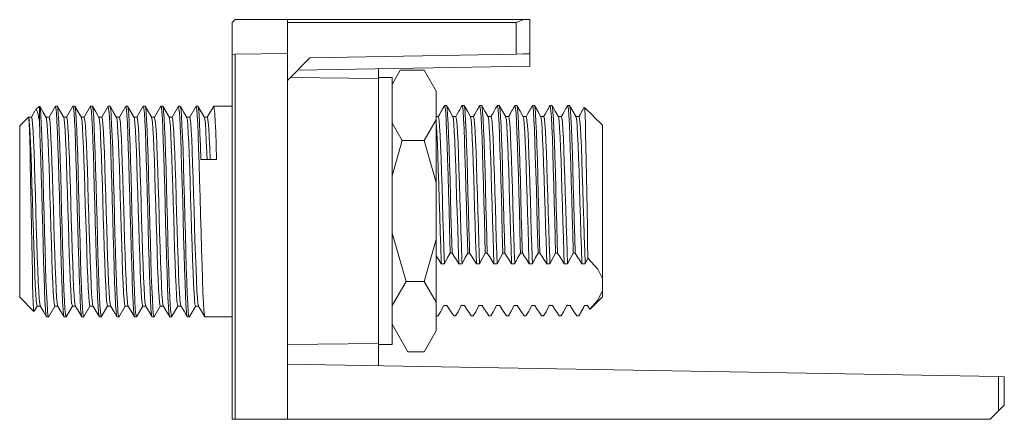
# Model space of a CAD drawing. Units: inches. Extents: x 2 to 5.79, y 3.94 to 7.42.
# Drawn here: x 4.04 to 5.79, y 3.94 to 4.66 of the extents above; entities that cross this region are included whole.
import ezdxf

# ---------------------------------------------------------------- set-up
doc = ezdxf.new("R2010")
doc.units = ezdxf.units.IN
doc.header["$MEASUREMENT"] = 0
doc.layers.add('Layer 1', color=7, linetype='Continuous')

msp = doc.modelspace()

# ---------------------------------------------------------------- linework, layer by layer
at = {"layer": 'Layer 1', "color": 7, "lineweight": 18}
for points in [[(4.4256, 4.6552), (4.4206, 4.6502)], [(4.5186, 4.6552), (4.4256, 4.6552)], [(4.5186, 4.6552), (4.94, 4.6552)], [(4.5186, 4.6502), (4.5186, 4.6552)], [(4.94, 4.6552), (4.9361, 4.6545), (4.9292, 4.652), (4.9252, 4.6502), (4.9251, 4.6502)], [(4.9496, 4.6552), (4.9471, 4.6552), (4.94, 4.6552)], [(4.9496, 4.6552), (4.9496, 4.5944)], [(4.4206, 4.5935), (4.4206, 4.6502)], [(4.5186, 4.5953), (4.5186, 4.6502)], [(4.9251, 4.6502), (4.5186, 4.6502)], [(4.9251, 4.594), (4.9251, 4.6502)], [(4.4206, 4.5935), (4.4256, 4.5936)], [(4.4206, 3.9444), (4.4206, 4.5935)], [(4.4256, 4.5936), (4.5186, 4.5953)], [(4.4256, 4.5936), (4.4256, 3.9444)], [(4.5186, 4.5469), (4.5186, 4.5953)], [(4.5186, 4.5469), (4.5586, 4.5876)], [(4.9251, 4.594), (4.5586, 4.5876)], [(4.9496, 4.5944), (4.9463, 4.5943), (4.9374, 4.5942), (4.9251, 4.594)], [(4.9496, 4.5727), (4.9496, 4.5785), (4.9496, 4.5944)], [(4.5369, 4.5655), (4.9496, 4.5727)], [(4.6806, 4.568), (4.6806, 4.5505)], [(4.5239, 4.5522), (4.6806, 4.5505)], [(4.7046, 4.5524), (4.6806, 4.5524)], [(4.6806, 4.0793), (4.6806, 4.1042), (4.6806, 4.1365), (4.6806, 4.1753), (4.6806, 4.2189), (4.6806, 4.2661), (4.6806, 4.3149), (4.6806, 4.3637), (4.6806, 4.4109), (4.6806, 4.4545), (4.6806, 4.4933), (4.6806, 4.5256), (4.6806, 4.5505)], [(4.7046, 4.5399), (4.7193, 4.5652)], [(4.7046, 4.0774), (4.7046, 4.0814), (4.7046, 4.0934), (4.7046, 4.113), (4.7046, 4.1394), (4.7046, 4.1718), (4.7046, 4.209), (4.7046, 4.2499), (4.7046, 4.293), (4.7046, 4.3368), (4.7046, 4.3799), (4.7046, 4.4208), (4.7046, 4.458), (4.7046, 4.4904), (4.7046, 4.5168), (4.7046, 4.5364), (4.7046, 4.5484), (4.7046, 4.5524)], [(4.7618, 4.5652), (4.7193, 4.5652)], [(4.7618, 4.5652), (4.7832, 4.5281)], [(4.5186, 4.5469), (4.5186, 4.0424)], [(4.7832, 4.4772), (4.7832, 4.5281)], [(4.0779, 4.5014), (4.0712, 4.4947)], [(4.0779, 4.5014), (4.0779, 4.4945), (4.0779, 4.4742)], [(4.0783, 4.5014), (4.0779, 4.5014)], [(4.09, 4.4813), (4.0842, 4.4914), (4.0784, 4.5014)], [(4.0786, 4.5007), (4.0788, 4.5007), (4.0797, 4.4953), (4.0805, 4.4848), (4.0812, 4.4694), (4.0821, 4.4496), (4.083, 4.4259), (4.0839, 4.3991), (4.0846, 4.3698), (4.0854, 4.339), (4.0863, 4.3074), (4.0872, 4.276), (4.088, 4.2457), (4.0888, 4.2174), (4.0896, 4.1917), (4.0905, 4.1696), (4.0914, 4.1515), (4.0922, 4.1381), (4.093, 4.1296), (4.0939, 4.1267)], [(4.1063, 4.5014), (4.095, 4.4819)], [(4.1218, 4.1267), (4.121, 4.1304), (4.1201, 4.1394), (4.1192, 4.1534), (4.1184, 4.172), (4.1177, 4.1946), (4.1168, 4.2206), (4.1159, 4.2492), (4.1151, 4.2797), (4.1143, 4.3111), (4.1135, 4.3426), (4.1126, 4.3733), (4.1117, 4.4023), (4.1109, 4.4289), (4.11, 4.4541), (4.1091, 4.4746), (4.1081, 4.4896), (4.1072, 4.4987), (4.1064, 4.5014)], [(4.1096, 4.5014), (4.1064, 4.5014)], [(4.1096, 4.5009), (4.1098, 4.5012), (4.1107, 4.497), (4.1115, 4.4877), (4.1123, 4.4734), (4.1131, 4.4547), (4.114, 4.4318), (4.1149, 4.4057), (4.1157, 4.3769), (4.1165, 4.3464), (4.1173, 4.3149), (4.1182, 4.2834), (4.1191, 4.2528), (4.1199, 4.2239), (4.1207, 4.1976), (4.1216, 4.1745), (4.1225, 4.1554), (4.1233, 4.1408), (4.1241, 4.1312), (4.1252, 4.127)], [(4.1213, 4.4813), (4.1155, 4.4914), (4.1097, 4.5014)], [(4.1376, 4.5014), (4.1263, 4.4819)], [(4.1408, 4.5014), (4.1376, 4.5014)], [(4.1531, 4.127), (4.1529, 4.127), (4.152, 4.1321), (4.1511, 4.1423), (4.1503, 4.1574), (4.1495, 4.177), (4.1487, 4.2005), (4.1478, 4.2271), (4.1469, 4.2563), (4.1461, 4.2871), (4.1453, 4.3186), (4.1445, 4.35), (4.1436, 4.3804), (4.1427, 4.4089), (4.1419, 4.4347), (4.1412, 4.4571), (4.1403, 4.4754), (4.1394, 4.4891), (4.1386, 4.4978), (4.1376, 4.501)], [(4.1525, 4.4813), (4.1467, 4.4914), (4.1409, 4.5014)], [(4.1411, 4.5007), (4.1417, 4.4985), (4.1426, 4.4904), (4.1434, 4.4773), (4.1442, 4.4595), (4.1451, 4.4376), (4.146, 4.4122), (4.1468, 4.384), (4.1475, 4.3538), (4.1484, 4.3224), (4.1493, 4.2909), (4.1501, 4.26), (4.1509, 4.2306), (4.1517, 4.2035), (4.1526, 4.1797), (4.1535, 4.1596), (4.1543, 4.1439), (4.1551, 4.133), (4.1564, 4.1271)], [(4.1688, 4.5014), (4.1575, 4.4819)], [(4.1688, 4.5013), (4.1688, 4.5014), (4.1687, 4.5008)], [(4.172, 4.5014), (4.1689, 4.5014)], [(4.1843, 4.1272), (4.184, 4.1277), (4.1831, 4.134), (4.1822, 4.1455), (4.1813, 4.1617), (4.1806, 4.1823), (4.1798, 4.2065), (4.1789, 4.2339), (4.178, 4.2635), (4.1772, 4.2945), (4.1764, 4.3261), (4.1755, 4.3574), (4.1746, 4.3874), (4.1738, 4.4153), (4.173, 4.4404), (4.1722, 4.4618), (4.1713, 4.4791), (4.1704, 4.4916), (4.1689, 4.5012)], [(4.1838, 4.4813), (4.178, 4.4914), (4.1722, 4.5014)], [(4.1723, 4.5005), (4.1728, 4.4997), (4.1736, 4.4928), (4.1744, 4.4808), (4.1752, 4.4641), (4.1761, 4.4431), (4.177, 4.4185), (4.1778, 4.3909), (4.1786, 4.3611), (4.1794, 4.3299), (4.1803, 4.2983), (4.1812, 4.2672), (4.182, 4.2374), (4.1828, 4.2097), (4.1836, 4.185), (4.1845, 4.164), (4.1854, 4.1472), (4.1862, 4.1352), (4.1877, 4.1268)], [(4.2001, 4.5014), (4.1888, 4.4819)], [(4.2033, 4.5014), (4.2001, 4.5014)], [(4.2156, 4.1272), (4.215, 4.1287), (4.2141, 4.1363), (4.2132, 4.1489), (4.2124, 4.1662), (4.2116, 4.1877), (4.2108, 4.2128), (4.2099, 4.2407), (4.209, 4.2708), (4.2083, 4.302), (4.2075, 4.3336), (4.2066, 4.3647), (4.2057, 4.3942), (4.2048, 4.4215), (4.2041, 4.4458), (4.2033, 4.4663), (4.2024, 4.4825), (4.2015, 4.4939), (4.2001, 4.5008)], [(4.215, 4.4813), (4.2092, 4.4914), (4.2034, 4.5015)], [(4.2036, 4.5006), (4.2038, 4.5006), (4.2047, 4.4949), (4.2055, 4.4841), (4.2063, 4.4685), (4.2071, 4.4485), (4.2081, 4.4247), (4.2089, 4.3977), (4.2097, 4.3683), (4.2105, 4.3374), (4.2113, 4.3059), (4.2122, 4.2745), (4.2131, 4.2443), (4.2138, 4.216), (4.2147, 4.1906), (4.2156, 4.1686), (4.2165, 4.1508), (4.2173, 4.1376), (4.218, 4.1294), (4.2189, 4.1265)], [(4.2313, 4.5014), (4.22, 4.4819)], [(4.2346, 4.5014), (4.2314, 4.5014)], [(4.2468, 4.1269), (4.2461, 4.1301), (4.2451, 4.1388), (4.2443, 4.1526), (4.2435, 4.171), (4.2427, 4.1934), (4.2419, 4.2192), (4.2409, 4.2477), (4.2401, 4.2781), (4.2393, 4.3095), (4.2385, 4.3411), (4.2376, 4.3718), (4.2367, 4.401), (4.2359, 4.4276), (4.2351, 4.451), (4.2343, 4.4706), (4.2334, 4.4856), (4.2325, 4.4958), (4.2314, 4.5007)], [(4.2346, 4.5008), (4.2348, 4.5011), (4.2357, 4.4967), (4.2366, 4.4871), (4.2373, 4.4726), (4.2382, 4.4536), (4.2391, 4.4306), (4.24, 4.4043), (4.2407, 4.3755), (4.2415, 4.3449), (4.2424, 4.3134), (4.2433, 4.2819), (4.2441, 4.2513), (4.2449, 4.2225), (4.2457, 4.1963), (4.2466, 4.1735), (4.2475, 4.1546), (4.2483, 4.1403), (4.2491, 4.1308), (4.2502, 4.127)], [(4.2463, 4.4813), (4.2405, 4.4914), (4.2347, 4.5014)], [(4.2625, 4.5014), (4.2513, 4.4819)], [(4.2658, 4.5014), (4.2626, 4.5014)], [(4.2781, 4.1269), (4.2779, 4.1269), (4.2771, 4.1317), (4.2762, 4.1417), (4.2753, 4.1566), (4.2745, 4.176), (4.2738, 4.1992), (4.2729, 4.2258), (4.272, 4.2548), (4.2712, 4.2855), (4.2704, 4.3171), (4.2695, 4.3485), (4.2686, 4.379), (4.2678, 4.4076), (4.267, 4.4335), (4.2662, 4.456), (4.2654, 4.4746), (4.2644, 4.4885), (4.2636, 4.4975), (4.2626, 4.5009)], [(4.2658, 4.5012), (4.2659, 4.5014)], [(4.2775, 4.4813), (4.2717, 4.4914), (4.2659, 4.5015)], [(4.266, 4.5008), (4.2668, 4.4982), (4.2676, 4.4899), (4.2684, 4.4765), (4.2692, 4.4585), (4.2701, 4.4364), (4.271, 4.4109), (4.2718, 4.3825), (4.2726, 4.3522), (4.2734, 4.3209), (4.2743, 4.2893), (4.2752, 4.2585), (4.276, 4.2292), (4.2768, 4.2023), (4.2776, 4.1786), (4.2786, 4.1587), (4.2794, 4.1432), (4.2802, 4.1326), (4.2814, 4.1271)], [(4.2938, 4.5014), (4.2825, 4.4819)], [(4.3093, 4.1272), (4.309, 4.1275), (4.3081, 4.1336), (4.3072, 4.1448), (4.3064, 4.1608), (4.3056, 4.1812), (4.3048, 4.2053), (4.3039, 4.2325), (4.303, 4.262), (4.3022, 4.293), (4.3014, 4.3246), (4.3006, 4.3559), (4.2997, 4.3859), (4.2988, 4.414), (4.298, 4.4392), (4.2973, 4.4608), (4.2964, 4.4783), (4.2955, 4.4911), (4.2947, 4.4989), (4.2937, 4.5007)], [(4.297, 4.5014), (4.2939, 4.5014)], [(4.3088, 4.4813), (4.303, 4.4914), (4.2972, 4.5014)], [(4.2973, 4.5005), (4.2978, 4.4995), (4.2987, 4.4923), (4.2995, 4.4801), (4.3003, 4.4632), (4.3011, 4.442), (4.3021, 4.4172), (4.3029, 4.3895), (4.3036, 4.3596), (4.3045, 4.3284), (4.3054, 4.2968), (4.3062, 4.2657), (4.307, 4.236), (4.3078, 4.2084), (4.3087, 4.1839), (4.3096, 4.163), (4.3104, 4.1465), (4.3112, 4.1347), (4.3127, 4.1269)], [(4.3251, 4.5014), (4.3138, 4.4819)], [(4.3283, 4.5014), (4.3251, 4.5014)], [(4.3405, 4.1272), (4.34, 4.1285), (4.3392, 4.1358), (4.3383, 4.1482), (4.3374, 4.1653), (4.3367, 4.1866), (4.3359, 4.2115), (4.3349, 4.2393), (4.3341, 4.2693), (4.3333, 4.3005), (4.3325, 4.3321), (4.3316, 4.3631), (4.3307, 4.3928), (4.3299, 4.4203), (4.3291, 4.4447), (4.3283, 4.4654), (4.3274, 4.4818), (4.3265, 4.4934), (4.3251, 4.5009)], [(4.34, 4.4813), (4.3342, 4.4914), (4.3284, 4.5015)], [(4.3285, 4.5006), (4.3289, 4.5004), (4.3297, 4.4945), (4.3305, 4.4835), (4.3313, 4.4676), (4.3322, 4.4474), (4.3331, 4.4234), (4.3339, 4.3963), (4.3347, 4.3668), (4.3355, 4.3359), (4.3364, 4.3043), (4.3373, 4.273), (4.3381, 4.2428), (4.3389, 4.2147), (4.3397, 4.1894), (4.3406, 4.1676), (4.3415, 4.15), (4.3423, 4.1371), (4.3431, 4.1291), (4.3439, 4.1264)], [(4.3563, 4.5014), (4.345, 4.4819)], [(4.3596, 4.5014), (4.3564, 4.5014)], [(4.3718, 4.127), (4.3711, 4.1298), (4.3702, 4.1383), (4.3693, 4.1518), (4.3685, 4.17), (4.3677, 4.1922), (4.3669, 4.2179), (4.366, 4.2463), (4.3651, 4.2766), (4.3644, 4.308), (4.3635, 4.3395), (4.3627, 4.3704), (4.3618, 4.3996), (4.3609, 4.4264), (4.3602, 4.45), (4.3594, 4.4697), (4.3585, 4.485), (4.3576, 4.4955), (4.3564, 4.5007)], [(4.3713, 4.4813), (4.3655, 4.4914), (4.3597, 4.5014)], [(4.3598, 4.501), (4.3599, 4.501), (4.3608, 4.4964), (4.3616, 4.4865), (4.3624, 4.4718), (4.3632, 4.4526), (4.3641, 4.4309), (4.3649, 4.4062)], [(4.3876, 4.5014), (4.3763, 4.4819)], [(4.4206, 4.5014), (4.3876, 4.5014)], [(4.3928, 4.4062), (4.392, 4.4323), (4.3912, 4.4551), (4.3904, 4.4738), (4.3895, 4.4879), (4.3886, 4.4972), (4.3876, 4.5009)], [(4.7979, 4.5024), (4.7965, 4.4999), (4.795, 4.4973), (4.7936, 4.4949), (4.7921, 4.4924), (4.7893, 4.4874), (4.7865, 4.4826)], [(4.8013, 4.5024), (4.798, 4.5024)], [(4.8078, 4.2397), (4.8066, 4.2851), (4.8058, 4.3167), (4.805, 4.3481), (4.8041, 4.3786), (4.8032, 4.4073), (4.8024, 4.4334), (4.8016, 4.4561), (4.8008, 4.4748), (4.7999, 4.489), (4.799, 4.4982), (4.798, 4.5019)], [(4.8128, 4.4826), (4.8071, 4.4925), (4.8014, 4.5025)], [(4.8015, 4.5017), (4.8018, 4.5017), (4.8026, 4.4962), (4.8034, 4.4857), (4.8042, 4.4702), (4.8051, 4.4504), (4.806, 4.4267), (4.8069, 4.3999), (4.8076, 4.3706), (4.8084, 4.3397), (4.8093, 4.3082), (4.8102, 4.2768), (4.8112, 4.2397)], [(4.8292, 4.5024), (4.8277, 4.4999), (4.8262, 4.4973), (4.8248, 4.4949), (4.8234, 4.4924), (4.8205, 4.4874), (4.8177, 4.4826)], [(4.8325, 4.5024), (4.8293, 4.5024)], [(4.8391, 4.2397), (4.8384, 4.2616), (4.8376, 4.2926), (4.8369, 4.3242), (4.836, 4.3555), (4.8351, 4.3857), (4.8342, 4.4138), (4.8334, 4.4392), (4.8327, 4.461), (4.8318, 4.4786), (4.8309, 4.4916), (4.8301, 4.4997), (4.8293, 4.5023)], [(4.8325, 4.5018), (4.8328, 4.5022), (4.8337, 4.498), (4.8345, 4.4886), (4.8353, 4.4743), (4.8361, 4.4555), (4.837, 4.4327), (4.8379, 4.4065), (4.8387, 4.3777), (4.8395, 4.3472), (4.8403, 4.3157), (4.8412, 4.2842), (4.8421, 4.2536), (4.8425, 4.2397)], [(4.8441, 4.4826), (4.8384, 4.4925), (4.8326, 4.5025)], [(4.8604, 4.5024), (4.859, 4.4999), (4.8575, 4.4973), (4.8561, 4.4949), (4.8546, 4.4924), (4.8518, 4.4874), (4.849, 4.4826)], [(4.8638, 4.5024), (4.8605, 4.5024)], [(4.8703, 4.2397), (4.8695, 4.2693), (4.8687, 4.3001), (4.8679, 4.3317), (4.867, 4.3628), (4.8661, 4.3926), (4.8653, 4.4201), (4.8645, 4.4447), (4.8637, 4.4656), (4.8628, 4.4822), (4.8619, 4.494), (4.8605, 4.5019)], [(4.8753, 4.4826), (4.8696, 4.4926), (4.8639, 4.5025)], [(4.864, 4.5018), (4.8647, 4.4995), (4.8656, 4.4913), (4.8664, 4.4782), (4.8672, 4.4604), (4.8681, 4.4384), (4.869, 4.413), (4.8698, 4.3848), (4.8705, 4.3545), (4.8714, 4.3232), (4.8723, 4.2916), (4.8737, 4.2397)], [(4.8917, 4.5024), (4.8902, 4.4999), (4.8887, 4.4973), (4.8873, 4.4949), (4.8859, 4.4924), (4.883, 4.4874), (4.8802, 4.4826)], [(4.895, 4.5024), (4.8918, 4.5024)], [(4.9016, 4.2397), (4.9005, 4.2762), (4.8998, 4.3076), (4.899, 4.3392), (4.8981, 4.37), (4.8971, 4.3993), (4.8963, 4.4263), (4.8956, 4.45), (4.8948, 4.4699), (4.8939, 4.4854), (4.893, 4.4961), (4.8918, 4.5017)], [(4.9066, 4.4826), (4.9009, 4.4926), (4.8951, 4.5025)], [(4.8953, 4.5016), (4.8958, 4.5007), (4.8966, 4.4937), (4.8974, 4.4817), (4.8982, 4.465), (4.8991, 4.444), (4.9, 4.4193), (4.9008, 4.3917), (4.9016, 4.3619), (4.9024, 4.3307), (4.9033, 4.2991), (4.9042, 4.268), (4.905, 4.2397)], [(4.9229, 4.5024), (4.9215, 4.4999), (4.92, 4.4973), (4.9186, 4.4949), (4.9171, 4.4924), (4.9143, 4.4874), (4.9115, 4.4826)], [(4.9263, 4.5024), (4.923, 4.5024)], [(4.9328, 4.2397), (4.9324, 4.253), (4.9316, 4.2836), (4.9308, 4.3151), (4.93, 4.3466), (4.9291, 4.3772), (4.9282, 4.406), (4.9274, 4.4322), (4.9266, 4.4551), (4.9258, 4.474), (4.9249, 4.4884), (4.924, 4.4979), (4.923, 4.5018)], [(4.9378, 4.4826), (4.9321, 4.4925), (4.9264, 4.5025)], [(4.9265, 4.5016), (4.9268, 4.5015), (4.9277, 4.4959), (4.9285, 4.485), (4.9293, 4.4694), (4.9301, 4.4493), (4.9311, 4.4255), (4.9319, 4.3985), (4.9327, 4.3691), (4.9335, 4.3382), (4.9343, 4.3066), (4.9352, 4.2753), (4.9361, 4.2451), (4.9362, 4.2397)], [(4.9542, 4.5024), (4.9527, 4.4999), (4.9512, 4.4973), (4.9498, 4.4949), (4.9484, 4.4924), (4.9455, 4.4874), (4.9427, 4.4826)], [(4.9575, 4.5024), (4.9543, 4.5024)], [(4.9641, 4.2397), (4.9627, 4.2911), (4.9619, 4.3226), (4.961, 4.354), (4.9601, 4.3842), (4.9592, 4.4125), (4.9585, 4.438), (4.9577, 4.46), (4.9568, 4.4779), (4.9559, 4.4911), (4.9551, 4.4994), (4.9543, 4.5022)], [(4.9691, 4.4826), (4.9634, 4.4925), (4.9576, 4.5025)], [(4.9578, 4.502), (4.9578, 4.5021), (4.9587, 4.4977), (4.9596, 4.4881), (4.9603, 4.4735), (4.9612, 4.4545), (4.9621, 4.4315), (4.963, 4.4052), (4.9637, 4.3763), (4.9645, 4.3456), (4.9654, 4.3141), (4.9663, 4.2827), (4.9675, 4.2397)], [(4.9854, 4.5024), (4.984, 4.4999), (4.9825, 4.4973), (4.9811, 4.4949), (4.9796, 4.4924), (4.9768, 4.4874), (4.974, 4.4826)], [(4.9888, 4.5024), (4.9855, 4.5024)], [(4.9953, 4.2397), (4.9945, 4.2674), (4.9937, 4.2985), (4.9929, 4.3301), (4.9921, 4.3613), (4.9912, 4.3911), (4.9903, 4.4188), (4.9895, 4.4436), (4.9887, 4.4646), (4.9879, 4.4815), (4.987, 4.4935), (4.9855, 4.502)], [(5.0003, 4.4826), (4.9946, 4.4925), (4.9889, 4.5025)], [(4.989, 4.5019), (4.9898, 4.4992), (4.9906, 4.4908), (4.9914, 4.4774), (4.9922, 4.4594), (4.9931, 4.4373), (4.994, 4.4117), (4.9948, 4.3833), (4.9956, 4.353), (4.9964, 4.3217), (4.9973, 4.2901), (4.9982, 4.2592), (4.9987, 4.2397)], [(5.0167, 4.5024), (5.0152, 4.4999), (5.0137, 4.4973), (5.0123, 4.4949), (5.0109, 4.4924), (5.008, 4.4874), (5.0052, 4.4826)], [(5.02, 4.5024), (5.0168, 4.5024)], [(5.0266, 4.2397), (5.0264, 4.2445), (5.0256, 4.2747), (5.0248, 4.306), (5.024, 4.3376), (5.0231, 4.3685), (5.0222, 4.3979), (5.0214, 4.425), (5.0206, 4.4489), (5.0198, 4.469), (5.0189, 4.4848), (5.018, 4.4957), (5.0168, 4.5017)], [(5.0316, 4.4826), (5.0259, 4.4925), (5.0201, 4.5025)], [(5.0203, 4.5016), (5.0208, 4.5004), (5.0217, 4.4933), (5.0225, 4.481), (5.0233, 4.4641), (5.0241, 4.4428), (5.0251, 4.418), (5.0259, 4.3903), (5.0266, 4.3604), (5.0275, 4.3292), (5.0283, 4.2976), (5.0292, 4.268), (5.03, 4.2397)], [(5.0459, 4.4989), (5.0454, 4.4981), (5.045, 4.4974), (5.0436, 4.4949), (5.0421, 4.4924), (5.0393, 4.4874), (5.0365, 4.4826)], [(5.0528, 4.2313), (5.0522, 4.2578), (5.0517, 4.287), (5.0512, 4.317), (5.0507, 4.3468), (5.0501, 4.3759), (5.0496, 4.404), (5.049, 4.4296), (5.0486, 4.4517), (5.0481, 4.4701), (5.0475, 4.4846), (5.0469, 4.4944), (5.0463, 4.4989)], [(5.0624, 4.4833), (5.0466, 4.4991)], [(4.0584, 4.4819), (4.0429, 4.4664)], [(4.0584, 4.4819), (4.0589, 4.481), (4.0597, 4.4758), (4.0605, 4.466), (4.0613, 4.4518), (4.0622, 4.4337), (4.0631, 4.4123), (4.064, 4.388), (4.0647, 4.3616), (4.0655, 4.3339), (4.0664, 4.3056), (4.0673, 4.2775), (4.0681, 4.2505), (4.0689, 4.2253), (4.0697, 4.2026), (4.0706, 4.183), (4.0715, 4.1672), (4.0723, 4.1555), (4.0731, 4.1484), (4.0739, 4.1459)], [(4.0584, 4.4819), (4.0591, 4.4785), (4.0596, 4.4704), (4.0601, 4.4579), (4.0606, 4.4413), (4.0612, 4.4212), (4.0617, 4.3976), (4.0622, 4.3714), (4.0627, 4.344), (4.0633, 4.3156), (4.0638, 4.2864), (4.0644, 4.2578), (4.0649, 4.231), (4.0654, 4.2064), (4.0659, 4.1844), (4.0665, 4.1659), (4.067, 4.1515), (4.0675, 4.1417), (4.0682, 4.1366)], [(4.0584, 4.4819), (4.0584, 4.4819), (4.0584, 4.4819)], [(4.0639, 4.4819), (4.0584, 4.4819)], [(4.0706, 4.4937), (4.0638, 4.4819)], [(4.0793, 4.1462), (4.0792, 4.1462), (4.0784, 4.1502), (4.0775, 4.1588), (4.0766, 4.1719), (4.0758, 4.1889), (4.075, 4.2096), (4.0742, 4.2331), (4.0733, 4.259), (4.0724, 4.2865), (4.0717, 4.3147), (4.0708, 4.3429), (4.0699, 4.3703), (4.069, 4.3961), (4.0683, 4.4195), (4.0675, 4.44), (4.0666, 4.4568), (4.0657, 4.4696), (4.0649, 4.478), (4.0639, 4.4814)], [(4.0779, 4.4742), (4.0758, 4.4861), (4.0737, 4.4932), (4.0714, 4.4944)], [(4.0951, 4.4819), (4.0897, 4.4819)], [(4.0899, 4.4815), (4.0899, 4.4816), (4.0908, 4.4774), (4.0916, 4.4687), (4.0924, 4.4555), (4.0932, 4.4383), (4.0941, 4.4176), (4.095, 4.3939), (4.0958, 4.3679), (4.0966, 4.3405), (4.0974, 4.3122), (4.0983, 4.284), (4.0992, 4.2567), (4.1, 4.231), (4.1008, 4.2076), (4.1017, 4.1873), (4.1026, 4.1705), (4.1034, 4.1579), (4.1041, 4.1496), (4.1052, 4.1464)], [(4.1105, 4.1466), (4.1103, 4.1467), (4.1094, 4.1518), (4.1085, 4.1615), (4.1077, 4.1755), (4.1069, 4.1935), (4.1061, 4.2148), (4.1052, 4.2391), (4.1043, 4.2654), (4.1035, 4.2931), (4.1027, 4.3214), (4.1019, 4.3494), (4.101, 4.3765), (4.1001, 4.4018), (4.0993, 4.4246), (4.0985, 4.4442), (4.0977, 4.4602), (4.0968, 4.472), (4.0959, 4.4793), (4.0951, 4.4818)], [(4.1264, 4.4819), (4.121, 4.4819)], [(4.1211, 4.4813), (4.1218, 4.4788), (4.1227, 4.4711), (4.1234, 4.4589), (4.1243, 4.4427), (4.1252, 4.4227), (4.1261, 4.3997), (4.1269, 4.3742), (4.1276, 4.347), (4.1285, 4.3189), (4.1294, 4.2906), (4.1302, 4.263), (4.131, 4.2368), (4.1318, 4.2129), (4.1327, 4.1917), (4.1336, 4.1741), (4.1344, 4.1604), (4.1352, 4.1512), (4.1365, 4.1465)], [(4.1417, 4.1467), (4.1413, 4.1475), (4.1405, 4.1537), (4.1396, 4.1644), (4.1387, 4.1794), (4.138, 4.1982), (4.1371, 4.2203), (4.1363, 4.245), (4.1354, 4.2718), (4.1346, 4.2997), (4.1338, 4.328), (4.1329, 4.3559), (4.132, 4.3826), (4.1312, 4.4074), (4.1304, 4.4295), (4.1296, 4.4483), (4.1287, 4.4633), (4.1278, 4.4741), (4.1264, 4.4815)], [(4.1576, 4.4819), (4.1522, 4.4819)], [(4.1524, 4.4811), (4.1529, 4.48), (4.1537, 4.4733), (4.1545, 4.4622), (4.1553, 4.4468), (4.1562, 4.4277), (4.1571, 4.4053), (4.1579, 4.3804), (4.1587, 4.3535), (4.1595, 4.3255), (4.1604, 4.2972), (4.1613, 4.2694), (4.1621, 4.2428), (4.1629, 4.2182), (4.1637, 4.1964), (4.1647, 4.1779), (4.1655, 4.1633), (4.1663, 4.1529), (4.1677, 4.1464)], [(4.173, 4.1466), (4.1724, 4.1485), (4.1715, 4.1558), (4.1706, 4.1675), (4.1698, 4.1835), (4.169, 4.2031), (4.1682, 4.2259), (4.1673, 4.2512), (4.1664, 4.2782), (4.1656, 4.3063), (4.1648, 4.3346), (4.164, 4.3623), (4.1631, 4.3886), (4.1622, 4.4128), (4.1615, 4.4342), (4.1606, 4.4522), (4.1598, 4.4663), (4.1589, 4.476), (4.1576, 4.4813)], [(4.1889, 4.4819), (4.1835, 4.4819)], [(4.1836, 4.4811), (4.1839, 4.4808), (4.1848, 4.4753), (4.1856, 4.4652), (4.1864, 4.4508), (4.1872, 4.4325), (4.1882, 4.4108), (4.189, 4.3864), (4.1898, 4.3599), (4.1906, 4.3321), (4.1914, 4.3038), (4.1923, 4.2758), (4.1932, 4.2489), (4.1939, 4.2238), (4.1948, 4.2012), (4.1957, 4.1819), (4.1966, 4.1663), (4.1973, 4.155), (4.199, 4.146)], [(4.2043, 4.1462), (4.2034, 4.1498), (4.2025, 4.1581), (4.2017, 4.1709), (4.2009, 4.1878), (4.2001, 4.2082), (4.1992, 4.2316), (4.1983, 4.2574), (4.1975, 4.2848), (4.1967, 4.313), (4.1959, 4.3412), (4.195, 4.3686), (4.1941, 4.3945), (4.1933, 4.4181), (4.1925, 4.4388), (4.1917, 4.4559), (4.1908, 4.4689), (4.1899, 4.4776), (4.1889, 4.4814)], [(4.2201, 4.4819), (4.2147, 4.4819)], [(4.2148, 4.4814), (4.215, 4.4815), (4.2158, 4.477), (4.2166, 4.468), (4.2174, 4.4545), (4.2183, 4.4371), (4.2192, 4.4162), (4.2201, 4.3923), (4.2208, 4.3663), (4.2216, 4.3387), (4.2225, 4.3105), (4.2234, 4.2823), (4.2242, 4.255), (4.225, 4.2294), (4.2258, 4.2063), (4.2267, 4.1861), (4.2276, 4.1696), (4.2284, 4.1572), (4.2292, 4.1493), (4.2302, 4.1463)], [(4.2355, 4.1465), (4.2353, 4.1465), (4.2345, 4.1513), (4.2336, 4.1607), (4.2327, 4.1745), (4.2319, 4.1922), (4.2311, 4.2134), (4.2303, 4.2375), (4.2294, 4.2637), (4.2286, 4.2913), (4.2278, 4.3196), (4.2269, 4.3477), (4.226, 4.3749), (4.2252, 4.4003), (4.2244, 4.4233), (4.2236, 4.4431), (4.2227, 4.4593), (4.2218, 4.4714), (4.221, 4.479), (4.2201, 4.4817)], [(4.2514, 4.4819), (4.246, 4.4819)], [(4.2461, 4.4814), (4.2469, 4.4785), (4.2477, 4.4705), (4.2485, 4.4581), (4.2493, 4.4415), (4.2502, 4.4214), (4.2511, 4.3982), (4.2519, 4.3726), (4.2527, 4.3453), (4.2535, 4.3171), (4.2544, 4.2889), (4.2553, 4.2613), (4.2561, 4.2353), (4.2569, 4.2114), (4.2578, 4.1905), (4.2587, 4.1731), (4.2595, 4.1598), (4.2603, 4.1507), (4.2614, 4.1465)], [(4.2668, 4.1467), (4.2664, 4.1472), (4.2655, 4.1531), (4.2646, 4.1636), (4.2638, 4.1783), (4.263, 4.1969), (4.2622, 4.2188), (4.2613, 4.2435), (4.2604, 4.2701), (4.2596, 4.2979), (4.2588, 4.3262), (4.258, 4.3542), (4.2571, 4.381), (4.2562, 4.4059), (4.2554, 4.4282), (4.2546, 4.4473), (4.2538, 4.4625), (4.2529, 4.4736), (4.2514, 4.4816)], [(4.2826, 4.4819), (4.2772, 4.4819)], [(4.2773, 4.4811), (4.2779, 4.4797), (4.2788, 4.4728), (4.2796, 4.4613), (4.2804, 4.4457), (4.2813, 4.4264), (4.2822, 4.4038), (4.283, 4.3787), (4.2837, 4.3518), (4.2846, 4.3237), (4.2855, 4.2954), (4.2863, 4.2677), (4.2871, 4.2412), (4.2879, 4.2168), (4.2888, 4.1951), (4.2897, 4.1769), (4.2906, 4.1625), (4.2913, 4.1524), (4.2927, 4.1465)], [(4.298, 4.1466), (4.2975, 4.1482), (4.2966, 4.1552), (4.2957, 4.1667), (4.2949, 4.1824), (4.2941, 4.2018), (4.2932, 4.2244), (4.2924, 4.2495), (4.2915, 4.2765), (4.2907, 4.3045), (4.2899, 4.3329), (4.289, 4.3606), (4.2881, 4.387), (4.2873, 4.4114), (4.2865, 4.433), (4.2857, 4.4512), (4.2848, 4.4655), (4.2839, 4.4755), (4.2826, 4.4813)], [(4.3139, 4.4819), (4.3085, 4.4819)], [(4.3086, 4.4811), (4.309, 4.4806), (4.3098, 4.4748), (4.3106, 4.4644), (4.3114, 4.4498), (4.3123, 4.4312), (4.3132, 4.4094), (4.3141, 4.3848), (4.3148, 4.3582), (4.3156, 4.3304), (4.3165, 4.3021), (4.3174, 4.2741), (4.3182, 4.2472), (4.319, 4.2223), (4.3198, 4.1999), (4.3207, 4.1808), (4.3216, 4.1655), (4.3224, 4.1544), (4.3239, 4.1461)], [(4.3293, 4.1463), (4.3285, 4.1494), (4.3276, 4.1575), (4.3267, 4.17), (4.3259, 4.1866), (4.3251, 4.2068), (4.3243, 4.2301), (4.3234, 4.2557), (4.3225, 4.283), (4.3218, 4.3112), (4.321, 4.3394), (4.3201, 4.367), (4.3192, 4.393), (4.3183, 4.4167), (4.3176, 4.4376), (4.3167, 4.4549), (4.3159, 4.4683), (4.315, 4.4772), (4.3139, 4.4813)], [(4.3451, 4.4819), (4.3397, 4.4819)], [(4.3398, 4.4813), (4.34, 4.4813), (4.3409, 4.4766), (4.3417, 4.4672), (4.3425, 4.4536), (4.3433, 4.4359), (4.3443, 4.4148), (4.3451, 4.3908), (4.3459, 4.3646), (4.3467, 4.337), (4.3475, 4.3087), (4.3484, 4.2806), (4.3493, 4.2534), (4.3501, 4.2279), (4.3509, 4.2049), (4.3518, 4.185), (4.3527, 4.1687), (4.3535, 4.1566), (4.3542, 4.1489), (4.3552, 4.1462)], [(4.3605, 4.1464), (4.3604, 4.1464), (4.3595, 4.1509), (4.3586, 4.16), (4.3578, 4.1735), (4.357, 4.191), (4.3562, 4.212), (4.3553, 4.2359), (4.3544, 4.262), (4.3536, 4.2896), (4.3528, 4.3178), (4.352, 4.346), (4.3511, 4.3732), (4.3502, 4.3988), (4.3494, 4.4219), (4.3486, 4.442), (4.3478, 4.4584), (4.3469, 4.4707), (4.346, 4.4786), (4.3451, 4.4815)], [(4.3764, 4.4819), (4.371, 4.4819)], [(4.3711, 4.4815), (4.3719, 4.4781), (4.3728, 4.4699), (4.3735, 4.4571), (4.3744, 4.4404), (4.3758, 4.4063)], [(4.3812, 4.4063), (4.3805, 4.4269), (4.3797, 4.4462), (4.3788, 4.4617), (4.3779, 4.473), (4.3764, 4.4818)], [(4.7869, 4.4832), (4.7832, 4.4832)], [(4.7977, 4.2212), (4.7967, 4.2466), (4.7959, 4.2734), (4.7951, 4.3013), (4.7943, 4.3297), (4.7934, 4.3576), (4.7925, 4.3843), (4.7917, 4.4091), (4.7909, 4.4312), (4.7901, 4.45), (4.7892, 4.4649), (4.7883, 4.4756), (4.7869, 4.4827)], [(4.8181, 4.4832), (4.8126, 4.4832)], [(4.8127, 4.4827), (4.8128, 4.4828), (4.8137, 4.4785), (4.8145, 4.4696), (4.8152, 4.4564), (4.8161, 4.439), (4.817, 4.4182), (4.8179, 4.3944), (4.8187, 4.3684), (4.8194, 4.3409), (4.8203, 4.3126), (4.8212, 4.2844), (4.822, 4.257), (4.8231, 4.2212)], [(4.8289, 4.2212), (4.8287, 4.2273), (4.8278, 4.2527), (4.8269, 4.2798), (4.8261, 4.308), (4.8253, 4.3363), (4.8245, 4.364), (4.8235, 4.3904), (4.8227, 4.4145), (4.822, 4.4359), (4.8211, 4.4538), (4.8203, 4.4678), (4.8194, 4.4774), (4.8181, 4.4825)], [(4.8494, 4.4832), (4.8438, 4.4832)], [(4.8439, 4.4827), (4.8447, 4.4799), (4.8455, 4.4721), (4.8463, 4.4598), (4.8471, 4.4434), (4.848, 4.4234), (4.8489, 4.4002), (4.8497, 4.3747), (4.8505, 4.3474), (4.8513, 4.3192), (4.8522, 4.2909), (4.8531, 4.2633), (4.8539, 4.2371), (4.8544, 4.2212)], [(4.8602, 4.2212), (4.8588, 4.2589), (4.858, 4.2864), (4.8572, 4.3146), (4.8564, 4.3429), (4.8555, 4.3704), (4.8546, 4.3962), (4.8538, 4.4198), (4.853, 4.4404), (4.8522, 4.4575), (4.8513, 4.4704), (4.8504, 4.479), (4.8494, 4.4826)], [(4.8806, 4.4832), (4.8751, 4.4832)], [(4.8752, 4.4824), (4.8757, 4.4811), (4.8766, 4.4744), (4.8774, 4.4631), (4.8782, 4.4476), (4.8791, 4.4284), (4.88, 4.4059), (4.8808, 4.3809), (4.8816, 4.3539), (4.8824, 4.3259), (4.8833, 4.2975), (4.8842, 4.2697), (4.8849, 4.2446), (4.8856, 4.2212)], [(4.8914, 4.2212), (4.8908, 4.239), (4.8899, 4.2653), (4.8891, 4.293), (4.8883, 4.3213), (4.8874, 4.3494), (4.8865, 4.3766), (4.8856, 4.402), (4.8849, 4.4249), (4.8841, 4.4448), (4.8832, 4.4609), (4.8823, 4.4729), (4.8815, 4.4803), (4.8806, 4.483)], [(4.9119, 4.4832), (4.9063, 4.4832)], [(4.9064, 4.4824), (4.9068, 4.482), (4.9077, 4.4764), (4.9084, 4.4661), (4.9092, 4.4516), (4.9101, 4.4332), (4.911, 4.4114), (4.9119, 4.3869), (4.9126, 4.3604), (4.9134, 4.3325), (4.9143, 4.3042), (4.9152, 4.2761), (4.916, 4.2492), (4.9169, 4.2212)], [(4.9227, 4.2212), (4.9218, 4.2455), (4.9209, 4.2717), (4.9201, 4.2996), (4.9193, 4.3279), (4.9185, 4.3559), (4.9176, 4.3827), (4.9167, 4.4076), (4.9159, 4.4299), (4.9151, 4.4489), (4.9143, 4.4641), (4.9134, 4.475), (4.9119, 4.4828)], [(4.9431, 4.4832), (4.9376, 4.4832)], [(4.9377, 4.4826), (4.9378, 4.4827), (4.9387, 4.4781), (4.9395, 4.469), (4.9403, 4.4554), (4.9411, 4.4379), (4.9421, 4.4168), (4.9429, 4.3929), (4.9437, 4.3667), (4.9445, 4.3391), (4.9454, 4.3108), (4.9463, 4.2826), (4.9471, 4.2554), (4.9479, 4.2298), (4.9481, 4.2212)], [(4.9539, 4.2212), (4.9528, 4.2511), (4.952, 4.2781), (4.9512, 4.3062), (4.9504, 4.3346), (4.9495, 4.3623), (4.9486, 4.3888), (4.9478, 4.4131), (4.947, 4.4347), (4.9462, 4.4528), (4.9453, 4.467), (4.9444, 4.4769), (4.9431, 4.4826)], [(4.9744, 4.4832), (4.9688, 4.4832)], [(4.9689, 4.4828), (4.9698, 4.4796), (4.9706, 4.4715), (4.9714, 4.4589), (4.9722, 4.4423), (4.9731, 4.422), (4.974, 4.3987), (4.9748, 4.373), (4.9756, 4.3457), (4.9764, 4.3175), (4.9773, 4.2892), (4.9782, 4.2616), (4.9794, 4.2212)], [(4.9852, 4.2212), (4.9848, 4.2316), (4.9839, 4.2573), (4.983, 4.2846), (4.9823, 4.3129), (4.9814, 4.3412), (4.9805, 4.3687), (4.9796, 4.3947), (4.9788, 4.4184), (4.9781, 4.4393), (4.9772, 4.4565), (4.9763, 4.4698), (4.9755, 4.4786), (4.9744, 4.4826)], [(5.0056, 4.4832), (5.0001, 4.4832)], [(5.0002, 4.4824), (5.0008, 4.4808), (5.0017, 4.4738), (5.0024, 4.4623), (5.0032, 4.4465), (5.0041, 4.4271), (5.005, 4.4044), (5.0058, 4.3792), (5.0066, 4.3522), (5.0074, 4.3241), (5.0083, 4.2958), (5.0092, 4.268), (5.01, 4.2415), (5.0106, 4.2212)], [(5.0164, 4.2212), (5.0149, 4.2636), (5.0141, 4.2912), (5.0133, 4.3195), (5.0125, 4.3477), (5.0116, 4.375), (5.0107, 4.4005), (5.0099, 4.4236), (5.0091, 4.4436), (5.0083, 4.46), (5.0074, 4.4722), (5.0065, 4.48), (5.0056, 4.4828)], [(5.0369, 4.4832), (5.0313, 4.4832)], [(5.0314, 4.4823), (5.0318, 4.4818), (5.0327, 4.4759), (5.0335, 4.4654), (5.0343, 4.4506), (5.0352, 4.432), (5.0361, 4.41), (5.0369, 4.3853), (5.0377, 4.3587), (5.0385, 4.3308), (5.0394, 4.3024), (5.0403, 4.2744), (5.0411, 4.2476), (5.0419, 4.2226), (5.0419, 4.2212)], [(5.0477, 4.2212), (5.0469, 4.2434), (5.046, 4.27), (5.0452, 4.2978), (5.0444, 4.3262), (5.0435, 4.3542), (5.0426, 4.3811), (5.0418, 4.4062), (5.041, 4.4286), (5.0402, 4.4478), (5.0393, 4.4632), (5.0384, 4.4745), (5.0369, 4.483)], [(5.0622, 4.4829), (5.0626, 4.4831)], [(5.0626, 4.4832), (5.0626, 4.4831), (5.0626, 4.4831)], [(5.0783, 4.4674), (5.0626, 4.4832)], [(4.0429, 4.1614), (4.0429, 4.1658), (4.0429, 4.1789), (4.0429, 4.1998), (4.0429, 4.2273), (4.0429, 4.2598), (4.0429, 4.2955), (4.0429, 4.3323), (4.0429, 4.368), (4.0429, 4.4005), (4.0429, 4.428), (4.0429, 4.4489), (4.0429, 4.462), (4.0429, 4.4664)], [(4.0906, 4.1268), (4.0905, 4.1268), (4.0896, 4.1314), (4.0887, 4.1412), (4.0878, 4.1559), (4.0871, 4.1751), (4.0863, 4.1983), (4.0854, 4.2247), (4.0845, 4.2536), (4.0837, 4.2843), (4.0829, 4.3158), (4.0821, 4.3473), (4.0812, 4.3778), (4.0803, 4.4065), (4.0795, 4.4325), (4.0787, 4.4552), (4.0779, 4.4742)], [(4.7227, 4.4401), (4.7046, 4.4713)], [(4.7832, 4.4772), (4.7618, 4.4401)], [(4.7832, 4.4772), (4.7832, 4.3658)], [(4.7832, 4.4693), (4.7834, 4.4669), (4.7842, 4.4526), (4.7851, 4.4345), (4.786, 4.4129), (4.7868, 4.3885), (4.7876, 4.3621), (4.7884, 4.3343), (4.7893, 4.3059), (4.7902, 4.2778), (4.791, 4.2508), (4.7918, 4.2256), (4.7919, 4.2212)], [(5.0783, 4.4674), (5.0783, 4.4627), (5.0783, 4.4491), (5.0783, 4.4272), (5.0783, 4.3984), (5.0783, 4.3646), (5.0783, 4.3277), (5.0783, 4.2901), (5.0783, 4.2539), (5.0783, 4.2215), (5.0783, 4.1948)], [(4.7046, 4.3776), (4.7227, 4.4401)], [(4.7618, 4.4401), (4.7227, 4.4401)], [(4.7618, 4.4401), (4.7832, 4.3658)], [(4.3649, 4.4062), (4.3928, 4.4062)], [(4.7832, 4.264), (4.7832, 4.3658)], [(4.7294, 4.1897), (4.7046, 4.2757)], [(4.7832, 4.264), (4.7618, 4.1897)], [(4.7832, 4.264), (4.7832, 4.1526)], [(4.7919, 4.2212), (4.7877, 4.2283), (4.7832, 4.2351)], [(4.8078, 4.2397), (4.8034, 4.2324), (4.7977, 4.2212)], [(4.8078, 4.2397), (4.8112, 4.2397)], [(4.8231, 4.2212), (4.8189, 4.2283), (4.8151, 4.2342), (4.8112, 4.2397)], [(4.8391, 4.2397), (4.8347, 4.2324), (4.8289, 4.2212)], [(4.8391, 4.2397), (4.8425, 4.2397)], [(4.8544, 4.2212), (4.8502, 4.2283), (4.8463, 4.2342), (4.8425, 4.2397)], [(4.8703, 4.2397), (4.8659, 4.2324), (4.8602, 4.2212)], [(4.8703, 4.2397), (4.8737, 4.2397)], [(4.8856, 4.2212), (4.8814, 4.2283), (4.8776, 4.2342), (4.8737, 4.2397)], [(4.9016, 4.2397), (4.8972, 4.2324), (4.8914, 4.2212)], [(4.9016, 4.2397), (4.905, 4.2397)], [(4.9169, 4.2212), (4.9127, 4.2283), (4.9088, 4.2342), (4.905, 4.2397)], [(4.9328, 4.2397), (4.9284, 4.2324), (4.9227, 4.2212)], [(4.9328, 4.2397), (4.9362, 4.2397)], [(4.9481, 4.2212), (4.9439, 4.2283), (4.9401, 4.2342), (4.9362, 4.2397)], [(4.9641, 4.2397), (4.9597, 4.2324), (4.9539, 4.2212)], [(4.9641, 4.2397), (4.9675, 4.2397)], [(4.9794, 4.2212), (4.9752, 4.2283), (4.9713, 4.2342), (4.9675, 4.2397)], [(4.9953, 4.2397), (4.9909, 4.2324), (4.9852, 4.2212)], [(4.9953, 4.2397), (4.9987, 4.2397)], [(5.0106, 4.2212), (5.0064, 4.2283), (5.0026, 4.2342), (4.9987, 4.2397)], [(5.0266, 4.2397), (5.0222, 4.2324), (5.0164, 4.2212)], [(5.0266, 4.2397), (5.03, 4.2397)], [(5.0419, 4.2212), (5.0377, 4.2283), (5.0338, 4.2342), (5.03, 4.2397)], [(4.7919, 4.2212), (4.7977, 4.2212)], [(4.8231, 4.2212), (4.8289, 4.2212)], [(4.8544, 4.2212), (4.8602, 4.2212)], [(4.8856, 4.2212), (4.8914, 4.2212)], [(4.9169, 4.2212), (4.9227, 4.2212)], [(4.9481, 4.2212), (4.9539, 4.2212)], [(4.9794, 4.2212), (4.9852, 4.2212)], [(5.0106, 4.2212), (5.0164, 4.2212)], [(5.0419, 4.2212), (5.0477, 4.2212)], [(5.0528, 4.2313), (5.0477, 4.2212)], [(5.0528, 4.2313), (5.0703, 4.2113), (5.0783, 4.1948)], [(4.7046, 4.1467), (4.7294, 4.1897)], [(4.7618, 4.1897), (4.7294, 4.1897)], [(4.7618, 4.1897), (4.7832, 4.1526)], [(5.0783, 4.1948), (5.0783, 4.1735)], [(5.0783, 4.1735), (5.07, 4.1565), (5.0562, 4.1403)], [(5.0783, 4.1735), (5.0783, 4.1652), (5.0783, 4.1624)], [(4.0429, 4.1614), (4.0679, 4.1363)], [(4.7832, 4.1017), (4.7832, 4.1526)], [(4.7863, 4.1286), (4.7907, 4.1358), (4.7964, 4.147)], [(4.7964, 4.147), (4.7968, 4.1467)], [(4.8022, 4.147), (4.7964, 4.147)], [(4.8021, 4.1472), (4.8026, 4.1463), (4.8032, 4.1453)], [(4.8023, 4.1472), (4.8022, 4.147)], [(4.8022, 4.147), (4.8064, 4.1399), (4.8103, 4.1341), (4.8142, 4.1286)], [(4.8175, 4.1286), (4.8219, 4.1358), (4.8277, 4.147)], [(4.8277, 4.147), (4.828, 4.1474)], [(4.8335, 4.147), (4.8277, 4.147)], [(4.8333, 4.1472), (4.8339, 4.1463), (4.8344, 4.1453)], [(4.8335, 4.147), (4.8377, 4.1399), (4.8415, 4.1341), (4.8454, 4.1286)], [(4.8335, 4.1469), (4.8335, 4.147)], [(4.8488, 4.1286), (4.8532, 4.1358), (4.8589, 4.147)], [(4.8589, 4.147), (4.8593, 4.1472)], [(4.8647, 4.147), (4.8589, 4.147)], [(4.8646, 4.1472), (4.8651, 4.1463), (4.8657, 4.1453)], [(4.8648, 4.1471), (4.8647, 4.147)], [(4.8647, 4.147), (4.8689, 4.1399), (4.8728, 4.1341), (4.8767, 4.1286)], [(4.88, 4.1286), (4.8844, 4.1358), (4.8902, 4.147)], [(4.8902, 4.147), (4.8905, 4.1469)], [(4.896, 4.147), (4.8902, 4.147)], [(4.8958, 4.1472), (4.8964, 4.1463), (4.8969, 4.1453)], [(4.896, 4.1471), (4.896, 4.147)], [(4.896, 4.147), (4.9002, 4.1399), (4.904, 4.1341), (4.9079, 4.1286)], [(4.9113, 4.1286), (4.9157, 4.1358), (4.9214, 4.147)], [(4.9214, 4.147), (4.9218, 4.1477)], [(4.9272, 4.147), (4.9214, 4.147)], [(4.9271, 4.1472), (4.9276, 4.1463), (4.9282, 4.1453)], [(4.9272, 4.147), (4.9314, 4.1399), (4.9353, 4.1341), (4.9392, 4.1286)], [(4.9273, 4.147), (4.9272, 4.147)], [(4.9425, 4.1286), (4.9469, 4.1358), (4.9527, 4.147)], [(4.9527, 4.147), (4.9529, 4.1467), (4.953, 4.147)], [(4.9585, 4.147), (4.9527, 4.147)], [(4.9583, 4.1472), (4.9589, 4.1463), (4.9594, 4.1453)], [(4.9585, 4.1472), (4.9585, 4.147)], [(4.9585, 4.147), (4.9627, 4.1399), (4.9665, 4.1341), (4.9704, 4.1286)], [(4.9738, 4.1286), (4.9782, 4.1358), (4.9839, 4.147)], [(4.9839, 4.147), (4.9843, 4.1472)], [(4.9897, 4.147), (4.9839, 4.147)], [(4.9896, 4.1472), (4.9901, 4.1463), (4.9907, 4.1453)], [(4.9897, 4.147), (4.9939, 4.1399), (4.9978, 4.1341), (5.0017, 4.1286)], [(4.9898, 4.1469), (4.9897, 4.147)], [(5.005, 4.1286), (5.0094, 4.1358), (5.0152, 4.147)], [(5.0152, 4.147), (5.0155, 4.1479)], [(5.021, 4.147), (5.0152, 4.147)], [(5.0208, 4.1472), (5.0214, 4.1463), (5.0219, 4.1453)], [(5.021, 4.1471), (5.021, 4.147)], [(5.021, 4.147), (5.0252, 4.1399), (5.029, 4.1341), (5.0329, 4.1286)], [(5.0363, 4.1286), (5.0407, 4.1358), (5.0464, 4.147)], [(5.0407, 4.136), (5.044, 4.1416), (5.0473, 4.1472)], [(5.0464, 4.147), (5.0468, 4.1468)], [(5.0522, 4.147), (5.0464, 4.147)], [(5.0521, 4.1472), (5.0526, 4.1462), (5.0532, 4.1453)], [(5.0523, 4.1472), (5.0522, 4.147)], [(5.0522, 4.147), (5.0562, 4.1403)], [(5.0564, 4.1405), (5.0783, 4.1624)], [(4.0686, 4.1365), (4.0741, 4.1459)], [(4.0739, 4.1459), (4.0794, 4.1459)], [(4.079, 4.1465), (4.0849, 4.1364), (4.0907, 4.1264)], [(4.094, 4.1263), (4.1053, 4.1459)], [(4.1052, 4.1459), (4.1106, 4.1459)], [(4.1103, 4.1465), (4.1161, 4.1364), (4.1219, 4.1264)], [(4.1253, 4.1264), (4.1366, 4.1459)], [(4.1364, 4.1459), (4.1419, 4.1459)], [(4.1415, 4.1465), (4.1473, 4.1365), (4.1532, 4.1264)], [(4.1565, 4.1263), (4.1678, 4.1459)], [(4.1677, 4.1459), (4.1731, 4.1459)], [(4.1728, 4.1465), (4.1786, 4.1364), (4.1844, 4.1264)], [(4.1878, 4.1264), (4.1991, 4.1459)], [(4.1989, 4.1459), (4.2044, 4.1459)], [(4.204, 4.1465), (4.2099, 4.1364), (4.2157, 4.1264)], [(4.219, 4.1263), (4.2303, 4.1459)], [(4.2302, 4.1459), (4.2356, 4.1459)], [(4.2353, 4.1465), (4.2411, 4.1365), (4.2469, 4.1264)], [(4.2503, 4.1264), (4.2616, 4.1459)], [(4.2614, 4.1459), (4.2669, 4.1459)], [(4.2665, 4.1465), (4.2724, 4.1365), (4.2782, 4.1264)], [(4.2815, 4.1263), (4.2928, 4.1459)], [(4.2927, 4.1459), (4.2981, 4.1459)], [(4.2978, 4.1465), (4.3036, 4.1364), (4.3094, 4.1264)], [(4.3128, 4.1264), (4.3241, 4.1459)], [(4.3239, 4.1459), (4.3294, 4.1459)], [(4.329, 4.1465), (4.3349, 4.1365), (4.3407, 4.1264)], [(4.344, 4.1263), (4.3498, 4.1364), (4.3557, 4.1465)], [(4.3552, 4.1459), (4.3606, 4.1459)], [(4.3603, 4.1465), (4.3661, 4.1365), (4.3719, 4.1264)], [(4.7968, 4.1467), (4.8025, 4.1467)], [(4.8175, 4.1286), (4.8176, 4.1295)], [(4.828, 4.1467), (4.8338, 4.1467)], [(4.8593, 4.1467), (4.865, 4.1467)], [(4.8905, 4.1467), (4.8963, 4.1467)], [(4.9113, 4.1286), (4.9114, 4.1296)], [(4.9218, 4.1467), (4.9275, 4.1467)], [(4.953, 4.1467), (4.9588, 4.1467)], [(4.9843, 4.1467), (4.99, 4.1467)], [(5.0155, 4.1467), (5.0213, 4.1467)], [(5.0468, 4.1467), (5.0524, 4.1467)], [(4.0908, 4.1264), (4.0939, 4.1264)], [(4.122, 4.1269), (4.1219, 4.1266)], [(4.122, 4.1264), (4.1252, 4.1264)], [(4.1533, 4.1264), (4.1564, 4.1264)], [(4.1845, 4.1264), (4.1877, 4.1264)], [(4.1878, 4.1265), (4.1878, 4.1265), (4.1879, 4.1269)], [(4.2158, 4.1264), (4.2189, 4.1264)], [(4.247, 4.1268), (4.2469, 4.1265), (4.2469, 4.1265)], [(4.247, 4.1264), (4.2502, 4.1264)], [(4.2783, 4.1264), (4.2814, 4.1264)], [(4.3095, 4.1264), (4.3127, 4.1264)], [(4.3129, 4.1265), (4.3129, 4.1265), (4.3129, 4.1268)], [(4.3408, 4.1264), (4.3439, 4.1264)], [(4.372, 4.1267), (4.3719, 4.1265)], [(4.372, 4.1264), (4.4206, 4.1264)], [(4.7328, 4.0646), (4.7046, 4.1134)], [(4.7863, 4.1286), (4.7832, 4.1286)], [(4.7863, 4.1286), (4.7864, 4.1292)], [(4.8175, 4.1286), (4.8142, 4.1286)], [(4.8488, 4.1286), (4.8454, 4.1286)], [(4.8488, 4.1286), (4.8488, 4.1286), (4.8489, 4.1294)], [(4.88, 4.1286), (4.8767, 4.1286)], [(4.88, 4.1286), (4.8801, 4.1293)], [(4.9113, 4.1286), (4.9079, 4.1286)], [(4.9425, 4.1286), (4.9392, 4.1286)], [(4.9425, 4.1286), (4.9426, 4.1291)], [(4.9738, 4.1286), (4.9704, 4.1286)], [(4.9738, 4.1286), (4.9739, 4.1294)], [(5.005, 4.1286), (5.0017, 4.1286)], [(5.005, 4.1286), (5.0051, 4.1294)], [(5.0363, 4.1286), (5.0329, 4.1286)], [(4.7832, 4.1017), (4.7618, 4.0646)], [(4.6806, 4.0793), (4.5186, 4.0775)], [(4.6806, 4.0793), (4.6806, 4.0396)], [(4.6806, 4.0774), (4.7046, 4.0774)], [(4.7618, 4.0646), (4.7328, 4.0646)], [(4.5186, 3.9444), (4.5186, 4.0424)], [(4.5186, 4.0424), (5.7826, 4.0203)], [(5.7826, 3.9594), (5.7826, 4.0203)], [(5.7826, 4.0203), (5.7926, 4.0202)], [(5.7926, 4.0202), (5.7926, 3.9694)], [(5.7676, 3.9444), (5.7826, 3.9594)], [(5.7926, 3.9694), (5.7826, 3.9594)], [(4.4256, 3.9444), (4.4221, 3.9444), (4.4206, 3.9444)], [(4.5186, 3.9444), (4.4256, 3.9444)], [(5.7676, 3.9444), (4.5186, 3.9444)]]:
    msp.add_lwpolyline(points, dxfattribs=at)

doc.saveas('drawing.dxf')
